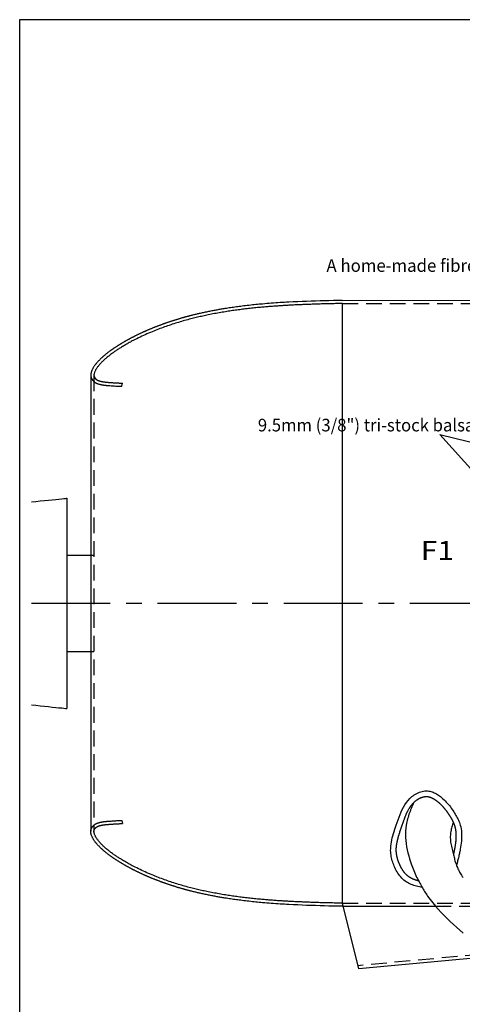
# Model space of a CAD drawing. Extents: x -378 to 772, y -15 to 785.
# Drawn here: x -378 to -238, y 473 to 785 of the extents above; entities that cross this region are included whole.
import ezdxf
from ezdxf.enums import TextEntityAlignment as Align

# ---------------------------------------------------------------- set-up
doc = ezdxf.new("R2010")
doc.units = 0
doc.header["$LTSCALE"] = 20
doc.header["$MEASUREMENT"] = 0
doc.linetypes.add('CENTER', pattern=[2, 1.25, -0.25, 0.25, -0.25])
doc.linetypes.add('HIDDEN', pattern=[0.375, 0.25, -0.125])
doc.layers.get('0').update_dxf_attribs({"color": 8, "linetype": 'CONTINUOUS'})
for name, color, linetype in [('LAYER3', 8, 'CONTINUOUS'), ('LAYER6', 8, 'CONTINUOUS'), ('LAYER7', 8, 'CONTINUOUS')]:
    doc.layers.add(name, color=color, linetype=linetype)

msp = doc.modelspace()

# ---------------------------------------------------------------- linework, layer by layer
at = {"color": 7, "linetype": 'Continuous'}
msp.add_lwpolyline([(-378.44, 784.72), (-378.44, -15.29), (771.56, -15.29), (771.56, 784.72), (-378.44, 784.72)], dxfattribs=at)
at = {"color": 7, "linetype": 'CENTER'}
msp.add_lwpolyline([(-374.73, 599.9), (757.99, 599.91)], dxfattribs=at)
at = {"layer": 'LAYER3', "color": 7, "linetype": 'Continuous'}
for points in [[(-276.18, 695.84), (-277.59, 695.81), (-279.01, 695.78), (-280.42, 695.74), (-281.83, 695.7), (-283.24, 695.66), (-284.66, 695.62), (-286.07, 695.58), (-287.48, 695.52), (-288.89, 695.47), (-290.3, 695.41), (-291.71, 695.34), (-293.12, 695.27), (-293.82, 695.23), (-294.51, 695.19), (-295.2, 695.15), (-295.9, 695.11), (-296.59, 695.06), (-297.28, 695.01), (-297.98, 694.96), (-298.67, 694.91), (-299.36, 694.86), (-300.05, 694.8), (-300.75, 694.75), (-301.44, 694.68), (-301.98, 694.64), (-302.52, 694.59), (-303.06, 694.53), (-303.6, 694.48), (-304.14, 694.43), (-304.68, 694.37), (-305.21, 694.31), (-305.75, 694.25), (-306.29, 694.19), (-306.83, 694.13), (-307.37, 694.07), (-307.91, 694), (-308.37, 693.94), (-308.82, 693.88), (-309.28, 693.82), (-309.74, 693.76), (-310.19, 693.7), (-310.65, 693.63), (-311.11, 693.57), (-311.56, 693.5), (-312.02, 693.43), (-312.47, 693.36), (-312.93, 693.29), (-313.38, 693.22), (-313.71, 693.17), (-314.03, 693.12), (-314.35, 693.06), (-314.67, 693.01), (-314.99, 692.95), (-315.32, 692.9), (-315.64, 692.84), (-315.96, 692.78), (-316.28, 692.72), (-316.6, 692.67), (-316.92, 692.61), (-317.24, 692.55), (-317.58, 692.48), (-317.92, 692.42), (-318.25, 692.35), (-318.59, 692.28), (-318.92, 692.21), (-319.26, 692.14), (-319.59, 692.07), (-319.93, 692), (-320.26, 691.93), (-320.6, 691.86), (-320.93, 691.78), (-321.27, 691.71), (-321.53, 691.65), (-321.79, 691.59), (-322.06, 691.53), (-322.32, 691.47), (-322.58, 691.4), (-322.85, 691.34), (-323.11, 691.28), (-323.37, 691.21), (-323.63, 691.15), (-323.9, 691.08), (-324.16, 691.01), (-324.42, 690.95), (-324.58, 690.91), (-324.74, 690.86), (-324.9, 690.82), (-325.06, 690.78), (-325.21, 690.74), (-325.37, 690.7), (-325.53, 690.65), (-325.69, 690.61), (-325.85, 690.57), (-326.01, 690.52), (-326.17, 690.48), (-326.32, 690.43), (-326.48, 690.39), (-326.64, 690.35), (-326.8, 690.3), (-326.95, 690.26), (-327.11, 690.21), (-327.27, 690.17), (-327.42, 690.12), (-327.58, 690.07), (-327.74, 690.03), (-327.89, 689.98), (-328.05, 689.93), (-328.21, 689.89), (-328.39, 689.83), (-328.57, 689.78), (-328.75, 689.72), (-328.93, 689.67), (-329.11, 689.61), (-329.29, 689.56), (-329.47, 689.5), (-329.65, 689.44), (-329.83, 689.39), (-330.01, 689.33), (-330.18, 689.27), (-330.36, 689.21), (-330.52, 689.16), (-330.67, 689.11), (-330.83, 689.06), (-330.98, 689.01), (-331.14, 688.95), (-331.29, 688.9), (-331.45, 688.85), (-331.6, 688.8), (-331.76, 688.74), (-331.91, 688.69), (-332.07, 688.64), (-332.22, 688.58), (-332.37, 688.53), (-332.53, 688.48), (-332.68, 688.42), (-332.84, 688.37), (-332.99, 688.31), (-333.14, 688.26), (-333.3, 688.2), (-333.45, 688.14), (-333.6, 688.09), (-333.76, 688.03), (-333.91, 687.97), (-334.06, 687.92), (-334.25, 687.85), (-334.44, 687.78), (-334.62, 687.71), (-334.81, 687.64), (-334.99, 687.56), (-335.18, 687.49), (-335.36, 687.42), (-335.55, 687.35), (-335.73, 687.27), (-335.92, 687.2), (-336.1, 687.13), (-336.29, 687.05), (-336.44, 686.99), (-336.59, 686.93), (-336.75, 686.87), (-336.9, 686.8), (-337.05, 686.74), (-337.2, 686.68), (-337.35, 686.61), (-337.51, 686.55), (-337.66, 686.49), (-337.81, 686.42), (-337.96, 686.36), (-338.11, 686.29), (-338.26, 686.23), (-338.41, 686.16), (-338.56, 686.1), (-338.71, 686.03), (-338.86, 685.96), (-339.01, 685.9), (-339.16, 685.83), (-339.31, 685.76), (-339.46, 685.69), (-339.61, 685.63), (-339.76, 685.56), (-339.91, 685.49), (-340.06, 685.42), (-340.21, 685.35), (-340.36, 685.28), (-340.5, 685.21), (-340.65, 685.14), (-340.8, 685.07), (-340.95, 684.99), (-341.1, 684.92), (-341.25, 684.85), (-341.39, 684.78), (-341.54, 684.7), (-341.69, 684.63), (-341.79, 684.58), (-341.89, 684.53), (-341.99, 684.48), (-342.08, 684.43), (-342.18, 684.38), (-342.28, 684.33), (-342.38, 684.28), (-342.48, 684.23), (-342.58, 684.18), (-342.68, 684.13), (-342.77, 684.08), (-342.87, 684.03), (-343.02, 683.95), (-343.16, 683.87), (-343.31, 683.8), (-343.45, 683.72), (-343.6, 683.64), (-343.74, 683.57), (-343.88, 683.49), (-344.03, 683.41), (-344.17, 683.33), (-344.32, 683.25), (-344.46, 683.17), (-344.6, 683.09), (-344.74, 683.01), (-344.89, 682.93), (-345.03, 682.84), (-345.17, 682.76), (-345.31, 682.68), (-345.45, 682.6), (-345.6, 682.51), (-345.74, 682.43), (-345.88, 682.34), (-346.02, 682.26), (-346.16, 682.18), (-346.3, 682.09), (-346.34, 682.07), (-346.37, 682.05), (-346.41, 682.03), (-346.44, 682.01), (-346.47, 681.99), (-346.51, 681.97), (-346.54, 681.95), (-346.58, 681.93), (-346.61, 681.91), (-346.64, 681.89), (-346.68, 681.87), (-346.71, 681.85), (-346.85, 681.76), (-346.99, 681.68), (-347.13, 681.59), (-347.27, 681.51), (-347.4, 681.42), (-347.54, 681.33), (-347.68, 681.24), (-347.81, 681.16), (-347.95, 681.07), (-348.09, 680.98), (-348.22, 680.89), (-348.36, 680.8), (-348.46, 680.72), (-348.57, 680.65), (-348.68, 680.58), (-348.79, 680.51), (-348.9, 680.43), (-349, 680.36), (-349.11, 680.28), (-349.22, 680.21), (-349.32, 680.13), (-349.43, 680.06), (-349.54, 679.98), (-349.64, 679.91), (-349.78, 679.81), (-349.91, 679.71), (-350.04, 679.61), (-350.18, 679.51), (-350.31, 679.41), (-350.44, 679.31), (-350.57, 679.21), (-350.71, 679.11), (-350.84, 679), (-350.97, 678.9), (-351.1, 678.79), (-351.22, 678.69), (-351.33, 678.6), (-351.43, 678.52), (-351.53, 678.43), (-351.64, 678.34), (-351.74, 678.26), (-351.84, 678.17), (-351.94, 678.08), (-352.04, 677.99), (-352.14, 677.9), (-352.24, 677.81), (-352.34, 677.72), (-352.44, 677.63), (-352.56, 677.52), (-352.69, 677.4), (-352.81, 677.28), (-352.93, 677.17), (-353.05, 677.05), (-353.17, 676.93), (-353.29, 676.81), (-353.4, 676.69), (-353.52, 676.57), (-353.63, 676.44)], [(-276.15, 695.84), (-110.55, 695.86)], [(-276.15, 504.95), (-276.15, 694.84)], [(-353.63, 676.44), (-353.75, 676.32), (-353.86, 676.19), (-353.92, 676.12), (-353.98, 676.05), (-354.05, 675.98), (-354.11, 675.9), (-354.17, 675.83), (-354.23, 675.76), (-354.29, 675.68), (-354.35, 675.61), (-354.4, 675.53), (-354.46, 675.46), (-354.52, 675.38), (-354.58, 675.31), (-354.68, 675.16), (-354.79, 675.01), (-354.89, 674.86), (-354.99, 674.71), (-355.09, 674.55), (-355.18, 674.4), (-355.27, 674.24), (-355.36, 674.08), (-355.44, 673.92), (-355.51, 673.75), (-355.58, 673.59), (-355.65, 673.42), (-355.67, 673.35), (-355.69, 673.29), (-355.72, 673.22), (-355.74, 673.16), (-355.75, 673.09), (-355.77, 673.02), (-355.79, 672.96), (-355.81, 672.89), (-355.82, 672.82), (-355.83, 672.75), (-355.85, 672.69), (-355.86, 672.62), (-355.86, 672.57), (-355.87, 672.53), (-355.87, 672.48), (-355.88, 672.44), (-355.88, 672.39), (-355.89, 672.35), (-355.89, 672.3), (-355.89, 672.25), (-355.9, 672.21), (-355.9, 672.16), (-355.9, 672.12), (-355.91, 672.07)], [(-355.91, 672.07), (-355.91, 527.72)], [(-374.73, 632.03), (-373.32, 632.17), (-371.94, 632.32), (-370.59, 632.45), (-369.3, 632.59), (-368.09, 632.71), (-366.98, 632.83), (-365.98, 632.93), (-365.12, 633.02), (-364.42, 633.09), (-363.89, 633.14), (-363.56, 633.18), (-363.45, 633.19), (-363.45, 633.19), (-363.45, 633.19), (-363.45, 633.19), (-363.45, 633.19), (-363.45, 633.19), (-363.45, 633.19), (-363.45, 633.19), (-363.45, 633.19), (-363.45, 633.19), (-363.45, 633.19), (-363.45, 633.19), (-363.45, 633.19)], [(-363.45, 633.19), (-363.45, 566.59)], [(-363.45, 615.19), (-354.9, 615.2)], [(-363.21, 584.6), (-354.9, 584.6)], [(-374.73, 567.75), (-373.32, 567.6), (-371.94, 567.46), (-370.59, 567.32), (-369.3, 567.19), (-368.09, 567.07), (-366.98, 566.95), (-365.98, 566.85), (-365.12, 566.76), (-364.42, 566.69), (-363.89, 566.64), (-363.56, 566.6), (-363.45, 566.59), (-363.45, 566.59), (-363.45, 566.59), (-363.45, 566.59), (-363.45, 566.59), (-363.45, 566.59), (-363.45, 566.59), (-363.45, 566.59), (-363.45, 566.59), (-363.45, 566.59), (-363.45, 566.59), (-363.45, 566.59), (-363.45, 566.59)], [(-250.85, 509.9), (-251.3, 510), (-251.75, 510.11), (-252.19, 510.22), (-252.63, 510.34), (-253.07, 510.46), (-253.5, 510.59), (-253.93, 510.74), (-254.34, 510.89), (-254.75, 511.07), (-255.14, 511.26), (-255.53, 511.46), (-255.9, 511.69), (-256.28, 511.97), (-256.65, 512.26), (-257, 512.58), (-257.34, 512.92), (-257.66, 513.29), (-257.97, 513.66), (-258.26, 514.06), (-258.54, 514.47), (-258.8, 514.89), (-259.05, 515.32), (-259.28, 515.76), (-259.5, 516.2), (-259.69, 516.64), (-259.88, 517.08), (-260.05, 517.52), (-260.2, 517.96), (-260.34, 518.41), (-260.46, 518.86), (-260.57, 519.32), (-260.66, 519.77), (-260.73, 520.23), (-260.79, 520.68), (-260.83, 521.14), (-260.85, 521.59), (-260.84, 522.27), (-260.8, 522.95), (-260.72, 523.62), (-260.61, 524.3), (-260.48, 524.97), (-260.32, 525.64), (-260.13, 526.32), (-259.94, 526.99), (-259.73, 527.66), (-259.5, 528.34), (-259.28, 529.02), (-259.05, 529.69), (-258.76, 530.54), (-258.48, 531.38), (-258.18, 532.21), (-257.86, 533.04), (-257.53, 533.84), (-257.17, 534.63), (-256.77, 535.4), (-256.34, 536.14), (-255.86, 536.84), (-255.33, 537.5), (-254.75, 538.13), (-254.1, 538.7), (-253.74, 538.98), (-253.37, 539.24), (-252.98, 539.48), (-252.58, 539.7), (-252.17, 539.9), (-251.75, 540.07), (-251.32, 540.22), (-250.89, 540.34), (-250.46, 540.43), (-250.02, 540.49), (-249.58, 540.52), (-249.15, 540.5), (-248.78, 540.46), (-248.42, 540.39), (-248.07, 540.3), (-247.72, 540.19), (-247.37, 540.06), (-247.03, 539.9), (-246.69, 539.74), (-246.36, 539.55), (-246.03, 539.35), (-245.71, 539.14), (-245.4, 538.92), (-245.1, 538.7), (-244.7, 538.37), (-244.31, 538.04), (-243.93, 537.7), (-243.57, 537.34), (-243.22, 536.98), (-242.89, 536.6), (-242.56, 536.22), (-242.24, 535.83), (-241.93, 535.43), (-241.63, 535.02), (-241.34, 534.61), (-241.05, 534.19), (-240.81, 533.84), (-240.58, 533.48), (-240.36, 533.12), (-240.15, 532.76), (-239.94, 532.39), (-239.74, 532.02), (-239.55, 531.64), (-239.37, 531.26), (-239.21, 530.88), (-239.06, 530.49), (-238.92, 530.09), (-238.8, 529.7), (-238.64, 529.08), (-238.53, 528.46), (-238.44, 527.83), (-238.39, 527.19), (-238.37, 526.55), (-238.37, 525.91), (-238.39, 525.26), (-238.44, 524.62), (-238.51, 523.97), (-238.59, 523.32), (-238.69, 522.68), (-238.8, 522.05), (-238.86, 521.7), (-238.93, 521.36), (-238.99, 521.02), (-239.06, 520.69), (-239.14, 520.35), (-239.21, 520.02), (-239.29, 519.68), (-239.37, 519.35), (-239.44, 519.01), (-239.53, 518.68), (-239.61, 518.35), (-239.69, 518.01), (-239.71, 517.92), (-239.74, 517.83), (-239.76, 517.74), (-239.78, 517.65), (-239.81, 517.56), (-239.83, 517.47), (-239.85, 517.37), (-239.88, 517.28), (-239.9, 517.19), (-239.93, 517.1), (-239.95, 517.01), (-239.97, 516.92)], [(-252.01, 512.01), (-252.05, 512.02), (-252.09, 512.03), (-252.14, 512.04), (-252.18, 512.05), (-252.22, 512.06), (-252.26, 512.07), (-252.31, 512.08), (-252.35, 512.1), (-252.39, 512.11), (-252.43, 512.12), (-252.48, 512.13), (-252.52, 512.14), (-252.59, 512.16), (-252.67, 512.19), (-252.74, 512.21), (-252.82, 512.23), (-252.89, 512.26), (-252.97, 512.28), (-253.04, 512.31), (-253.11, 512.33), (-253.19, 512.36), (-253.26, 512.39), (-253.34, 512.41), (-253.41, 512.44), (-253.48, 512.47), (-253.54, 512.49), (-253.61, 512.52), (-253.68, 512.55), (-253.75, 512.57), (-253.81, 512.6), (-253.88, 512.63), (-253.95, 512.66), (-254.01, 512.69), (-254.08, 512.72), (-254.14, 512.75), (-254.21, 512.78), (-254.27, 512.81), (-254.33, 512.84), (-254.39, 512.87), (-254.45, 512.91), (-254.5, 512.94), (-254.56, 512.97), (-254.62, 513.01), (-254.68, 513.04), (-254.74, 513.08), (-254.79, 513.11), (-254.85, 513.15), (-254.91, 513.19), (-254.97, 513.23), (-255.03, 513.27), (-255.09, 513.31), (-255.15, 513.36), (-255.21, 513.4), (-255.27, 513.45), (-255.33, 513.49), (-255.38, 513.54), (-255.44, 513.59), (-255.5, 513.63), (-255.55, 513.68), (-255.61, 513.73), (-255.67, 513.78), (-255.72, 513.83), (-255.78, 513.89), (-255.83, 513.94), (-255.89, 514), (-255.94, 514.05), (-256, 514.11), (-256.05, 514.16), (-256.1, 514.22), (-256.16, 514.28), (-256.21, 514.33), (-256.26, 514.39), (-256.31, 514.45), (-256.36, 514.52), (-256.42, 514.58), (-256.47, 514.64), (-256.52, 514.71), (-256.57, 514.77), (-256.62, 514.84), (-256.67, 514.9), (-256.72, 514.97), (-256.76, 515.03), (-256.81, 515.1), (-256.86, 515.17), (-256.91, 515.24), (-256.96, 515.31), (-257, 515.38), (-257.05, 515.45), (-257.1, 515.52), (-257.14, 515.59), (-257.19, 515.67), (-257.23, 515.74), (-257.28, 515.81), (-257.32, 515.88), (-257.36, 515.96), (-257.4, 516.03), (-257.45, 516.11), (-257.49, 516.18), (-257.53, 516.26), (-257.57, 516.34), (-257.61, 516.41), (-257.65, 516.49), (-257.69, 516.57), (-257.73, 516.65), (-257.77, 516.73), (-257.81, 516.8), (-257.85, 516.88), (-257.89, 516.96), (-257.92, 517.04), (-257.96, 517.12), (-257.99, 517.19), (-258.03, 517.27), (-258.06, 517.35), (-258.09, 517.42), (-258.13, 517.5), (-258.16, 517.58), (-258.19, 517.66), (-258.22, 517.73), (-258.25, 517.81), (-258.28, 517.89), (-258.31, 517.97), (-258.34, 518.05), (-258.37, 518.12), (-258.4, 518.2), (-258.43, 518.28), (-258.45, 518.36), (-258.48, 518.44), (-258.51, 518.52), (-258.53, 518.6), (-258.56, 518.67), (-258.58, 518.75), (-258.61, 518.83), (-258.63, 518.91), (-258.65, 518.99), (-258.67, 519.07), (-258.69, 519.14), (-258.71, 519.22), (-258.73, 519.3), (-258.75, 519.38), (-258.77, 519.46), (-258.79, 519.53), (-258.81, 519.61), (-258.83, 519.69), (-258.84, 519.77), (-258.86, 519.85), (-258.88, 519.93), (-258.89, 520.01), (-258.91, 520.08), (-258.92, 520.16), (-258.93, 520.24), (-258.95, 520.32), (-258.96, 520.4), (-258.97, 520.48), (-258.98, 520.56), (-258.99, 520.64), (-259, 520.72), (-259.01, 520.79), (-259.02, 520.87), (-259.02, 520.94), (-259.03, 521.02), (-259.04, 521.09), (-259.04, 521.17), (-259.05, 521.25), (-259.05, 521.32), (-259.06, 521.4), (-259.06, 521.47), (-259.06, 521.55), (-259.06, 521.62), (-259.07, 521.74), (-259.07, 521.86), (-259.07, 521.98), (-259.06, 522.1), (-259.06, 522.22), (-259.06, 522.33), (-259.05, 522.45), (-259.04, 522.57), (-259.03, 522.69), (-259.02, 522.81), (-259.01, 522.92), (-259, 523.04), (-258.98, 523.16), (-258.97, 523.28), (-258.95, 523.4), (-258.94, 523.52), (-258.92, 523.64), (-258.9, 523.76), (-258.88, 523.88), (-258.86, 524), (-258.83, 524.12), (-258.81, 524.24), (-258.79, 524.36), (-258.76, 524.48), (-258.73, 524.61), (-258.71, 524.73), (-258.68, 524.86), (-258.65, 524.98), (-258.62, 525.1), (-258.58, 525.23), (-258.55, 525.35), (-258.52, 525.48), (-258.49, 525.6), (-258.45, 525.72), (-258.42, 525.85), (-258.38, 525.97), (-258.34, 526.1), (-258.31, 526.23), (-258.27, 526.36), (-258.23, 526.49), (-258.19, 526.62), (-258.15, 526.75), (-258.11, 526.88), (-258.07, 527.01), (-258.02, 527.14), (-257.98, 527.27), (-257.94, 527.4), (-257.9, 527.53), (-257.8, 527.83), (-257.7, 528.13), (-257.61, 528.42), (-257.51, 528.72), (-257.41, 529.02), (-257.31, 529.32), (-257.2, 529.62), (-257.1, 529.92), (-257, 530.21), (-256.89, 530.51), (-256.79, 530.81), (-256.68, 531.1), (-256.63, 531.26), (-256.57, 531.42), (-256.51, 531.58), (-256.46, 531.73), (-256.4, 531.89), (-256.34, 532.05), (-256.28, 532.2), (-256.22, 532.36), (-256.16, 532.51), (-256.09, 532.67), (-256.03, 532.82), (-255.96, 532.98), (-255.9, 533.12), (-255.84, 533.26), (-255.78, 533.4), (-255.71, 533.55), (-255.65, 533.69), (-255.58, 533.83), (-255.51, 533.97), (-255.44, 534.1), (-255.37, 534.24), (-255.29, 534.38), (-255.22, 534.52), (-255.14, 534.65), (-255.07, 534.78), (-255, 534.9), (-254.92, 535.03), (-254.84, 535.15), (-254.76, 535.28), (-254.68, 535.4), (-254.6, 535.52), (-254.52, 535.64), (-254.43, 535.76), (-254.35, 535.88), (-254.26, 535.99), (-254.17, 536.11), (-254.07, 536.22), (-253.98, 536.33), (-253.89, 536.44), (-253.79, 536.55), (-253.69, 536.65), (-253.59, 536.76), (-253.48, 536.86), (-253.38, 536.96), (-253.27, 537.06), (-253.16, 537.15), (-253.05, 537.25), (-252.94, 537.34), (-252.89, 537.38), (-252.83, 537.43), (-252.78, 537.47), (-252.72, 537.51), (-252.67, 537.55), (-252.61, 537.59), (-252.55, 537.63), (-252.5, 537.67), (-252.44, 537.71), (-252.38, 537.75), (-252.32, 537.79), (-252.27, 537.82), (-252.2, 537.86), (-252.14, 537.9), (-252.08, 537.94), (-252.02, 537.97), (-251.95, 538.01), (-251.89, 538.05), (-251.83, 538.08), (-251.76, 538.11), (-251.7, 538.15), (-251.63, 538.18)], [(-253.55, 536.81), (-253.6, 536.7), (-253.65, 536.58), (-253.7, 536.47), (-253.75, 536.35), (-253.8, 536.24), (-253.85, 536.12), (-253.9, 536.01), (-253.95, 535.89), (-253.99, 535.78), (-254.04, 535.66), (-254.09, 535.55), (-254.14, 535.43), (-254.33, 534.97), (-254.52, 534.5), (-254.7, 534.03), (-254.87, 533.56), (-255.04, 533.09), (-255.19, 532.61), (-255.34, 532.13), (-255.47, 531.65), (-255.6, 531.16), (-255.71, 530.67), (-255.81, 530.19), (-255.9, 529.69), (-256.03, 528.72), (-256.1, 527.75), (-256.13, 526.76), (-256.1, 525.78), (-256.04, 524.79), (-255.93, 523.81), (-255.78, 522.82), (-255.59, 521.85), (-255.38, 520.87), (-255.13, 519.91), (-254.85, 518.95), (-254.55, 518), (-254.36, 517.46), (-254.17, 516.92), (-253.97, 516.38), (-253.76, 515.85), (-253.54, 515.32), (-253.32, 514.79), (-253.09, 514.27), (-252.86, 513.75), (-252.61, 513.23), (-252.36, 512.72), (-252.11, 512.21), (-251.85, 511.7), (-251.64, 511.32), (-251.44, 510.93), (-251.22, 510.55), (-251.01, 510.16), (-250.79, 509.79), (-250.57, 509.41), (-250.34, 509.03), (-250.11, 508.66), (-249.88, 508.29), (-249.64, 507.93), (-249.4, 507.56), (-249.15, 507.2), (-248.36, 506.11), (-247.53, 505.05), (-246.66, 504.02), (-245.77, 503.01), (-244.84, 502.02), (-243.9, 501.05), (-242.93, 500.1), (-241.94, 499.17), (-240.94, 498.24), (-239.93, 497.32), (-238.92, 496.41), (-237.9, 495.5)], [(-251.63, 538.18), (-251.57, 538.21), (-251.5, 538.24), (-251.44, 538.27), (-251.38, 538.3), (-251.31, 538.32), (-251.25, 538.35), (-251.19, 538.38), (-251.12, 538.4), (-251.06, 538.42), (-250.99, 538.45), (-250.93, 538.47), (-250.86, 538.49), (-250.79, 538.51), (-250.73, 538.53), (-250.67, 538.55), (-250.61, 538.57), (-250.54, 538.58), (-250.48, 538.6), (-250.42, 538.61), (-250.36, 538.63), (-250.3, 538.64), (-250.23, 538.65), (-250.17, 538.66), (-250.11, 538.67), (-250.04, 538.68), (-249.98, 538.69), (-249.92, 538.7), (-249.86, 538.71), (-249.8, 538.71), (-249.74, 538.72), (-249.68, 538.72), (-249.62, 538.72), (-249.56, 538.72), (-249.5, 538.73), (-249.45, 538.73), (-249.39, 538.72), (-249.33, 538.72), (-249.27, 538.72), (-249.22, 538.71), (-249.17, 538.71), (-249.12, 538.7), (-249.08, 538.7), (-249.03, 538.69), (-248.98, 538.68), (-248.94, 538.68), (-248.89, 538.67), (-248.84, 538.66), (-248.79, 538.65), (-248.75, 538.64), (-248.7, 538.63), (-248.65, 538.61), (-248.6, 538.6), (-248.55, 538.58), (-248.5, 538.57), (-248.45, 538.55), (-248.4, 538.54), (-248.34, 538.52), (-248.29, 538.5), (-248.24, 538.49), (-248.19, 538.47), (-248.14, 538.45), (-248.09, 538.43), (-248.04, 538.41), (-247.99, 538.38), (-247.93, 538.36), (-247.88, 538.34), (-247.83, 538.31), (-247.77, 538.29), (-247.72, 538.26), (-247.67, 538.24), (-247.62, 538.21), (-247.56, 538.19), (-247.51, 538.16), (-247.46, 538.13), (-247.41, 538.1), (-247.35, 538.07), (-247.3, 538.04), (-247.24, 538.01), (-247.19, 537.98), (-247.14, 537.94), (-247.08, 537.91), (-247.03, 537.88), (-246.98, 537.85), (-246.92, 537.81), (-246.87, 537.78), (-246.82, 537.74), (-246.76, 537.71), (-246.71, 537.67), (-246.66, 537.64), (-246.61, 537.6), (-246.55, 537.56), (-246.5, 537.52), (-246.45, 537.49), (-246.4, 537.45), (-246.34, 537.41), (-246.29, 537.37), (-246.24, 537.33), (-246.19, 537.29), (-246.12, 537.24), (-246.05, 537.18), (-245.98, 537.12), (-245.91, 537.07), (-245.84, 537.01), (-245.77, 536.95), (-245.7, 536.89), (-245.63, 536.83), (-245.56, 536.77), (-245.49, 536.71), (-245.42, 536.65), (-245.36, 536.59), (-245.29, 536.53), (-245.22, 536.47), (-245.16, 536.4), (-245.09, 536.34), (-245.03, 536.28), (-244.97, 536.22), (-244.9, 536.16), (-244.84, 536.09), (-244.77, 536.03), (-244.71, 535.96), (-244.65, 535.9), (-244.59, 535.83), (-244.52, 535.77), (-244.46, 535.7), (-244.4, 535.63), (-244.34, 535.57), (-244.28, 535.5), (-244.22, 535.43), (-244.16, 535.36), (-244.1, 535.29), (-244.04, 535.22), (-243.98, 535.15), (-243.92, 535.08), (-243.86, 535.01), (-243.81, 534.94), (-243.75, 534.87), (-243.69, 534.8), (-243.63, 534.73), (-243.57, 534.65), (-243.52, 534.58), (-243.46, 534.51), (-243.4, 534.43), (-243.35, 534.36), (-243.29, 534.29), (-243.23, 534.21), (-243.18, 534.14), (-243.12, 534.06), (-243.07, 533.98), (-243.01, 533.91), (-242.96, 533.83), (-242.9, 533.75), (-242.85, 533.67), (-242.79, 533.6), (-242.74, 533.52), (-242.68, 533.44), (-242.63, 533.36), (-242.58, 533.28), (-242.52, 533.2), (-242.48, 533.14), (-242.44, 533.07), (-242.39, 533.01), (-242.35, 532.94), (-242.31, 532.88), (-242.26, 532.81), (-242.22, 532.74), (-242.18, 532.68), (-242.13, 532.61), (-242.09, 532.55), (-242.05, 532.48), (-242.01, 532.41), (-241.97, 532.35), (-241.93, 532.28), (-241.89, 532.22), (-241.85, 532.15), (-241.81, 532.08), (-241.77, 532.02), (-241.73, 531.95), (-241.69, 531.88), (-241.65, 531.82), (-241.61, 531.75), (-241.58, 531.68), (-241.54, 531.61), (-241.5, 531.55), (-241.47, 531.48), (-241.43, 531.41), (-241.39, 531.35), (-241.36, 531.28), (-241.33, 531.21), (-241.29, 531.14), (-241.26, 531.08), (-241.22, 531.01), (-241.19, 530.94), (-241.16, 530.87), (-241.12, 530.8), (-241.09, 530.74), (-241.06, 530.67), (-241.03, 530.61), (-241, 530.54), (-240.97, 530.48), (-240.95, 530.41), (-240.92, 530.35), (-240.89, 530.28), (-240.86, 530.21), (-240.83, 530.15), (-240.81, 530.08), (-240.78, 530.01), (-240.76, 529.95), (-240.73, 529.89), (-240.71, 529.82), (-240.69, 529.76), (-240.66, 529.69), (-240.64, 529.63), (-240.62, 529.56), (-240.6, 529.5), (-240.58, 529.43), (-240.56, 529.37), (-240.54, 529.3), (-240.52, 529.24), (-240.49, 529.13), (-240.46, 529.02), (-240.44, 528.92), (-240.41, 528.81), (-240.39, 528.71), (-240.36, 528.6), (-240.34, 528.49), (-240.32, 528.38), (-240.3, 528.28), (-240.29, 528.17), (-240.27, 528.06), (-240.25, 527.95), (-240.24, 527.84), (-240.23, 527.73), (-240.21, 527.62), (-240.2, 527.51), (-240.19, 527.4), (-240.18, 527.29), (-240.17, 527.18), (-240.17, 527.07), (-240.16, 526.96), (-240.15, 526.85), (-240.15, 526.74), (-240.15, 526.63), (-240.14, 526.51), (-240.14, 526.4), (-240.14, 526.28), (-240.14, 526.17), (-240.14, 526.05), (-240.15, 525.94), (-240.15, 525.82), (-240.15, 525.71), (-240.16, 525.59), (-240.16, 525.48), (-240.17, 525.36), (-240.18, 525.25), (-240.18, 525.13), (-240.19, 525.01), (-240.2, 524.89), (-240.21, 524.77), (-240.22, 524.65), (-240.24, 524.53), (-240.25, 524.41), (-240.26, 524.29), (-240.27, 524.17), (-240.29, 524.06), (-240.3, 523.94), (-240.32, 523.82), (-240.34, 523.7), (-240.35, 523.57), (-240.37, 523.45), (-240.39, 523.33), (-240.41, 523.21), (-240.43, 523.09), (-240.44, 522.97), (-240.47, 522.84), (-240.49, 522.72), (-240.51, 522.6), (-240.53, 522.48), (-240.55, 522.36), (-240.57, 522.23), (-240.6, 522.1), (-240.62, 521.97), (-240.65, 521.84), (-240.68, 521.71), (-240.7, 521.58), (-240.73, 521.45), (-240.76, 521.32), (-240.79, 521.19), (-240.81, 521.06), (-240.84, 520.93), (-240.87, 520.8), (-240.88, 520.76), (-240.89, 520.73), (-240.89, 520.69), (-240.9, 520.65), (-240.91, 520.62), (-240.92, 520.58), (-240.93, 520.54), (-240.93, 520.51)], [(-241.05, 530.59), (-241.15, 530.22), (-241.26, 529.85), (-241.36, 529.47), (-241.46, 529.1), (-241.56, 528.73), (-241.64, 528.35), (-241.72, 527.98), (-241.79, 527.6), (-241.85, 527.23), (-241.9, 526.85), (-241.93, 526.48), (-241.95, 526.1), (-241.95, 525.65), (-241.93, 525.2), (-241.89, 524.75), (-241.84, 524.3), (-241.77, 523.85), (-241.69, 523.4), (-241.59, 522.95), (-241.49, 522.5), (-241.39, 522.04), (-241.27, 521.59), (-241.16, 521.14), (-241.05, 520.69), (-240.95, 520.31), (-240.86, 519.93), (-240.76, 519.54), (-240.66, 519.16), (-240.56, 518.78), (-240.46, 518.41), (-240.35, 518.03), (-240.24, 517.66), (-240.11, 517.29), (-239.98, 516.92), (-239.85, 516.56), (-239.7, 516.2), (-239.54, 515.84), (-239.36, 515.49), (-239.18, 515.13), (-238.99, 514.79), (-238.79, 514.44), (-238.58, 514.1), (-238.36, 513.77), (-238.14, 513.43), (-237.91, 513.1)], [(-353.63, 523.34), (-353.75, 523.47), (-353.86, 523.59), (-353.92, 523.66), (-353.98, 523.74), (-354.05, 523.81), (-354.11, 523.88), (-354.17, 523.95), (-354.23, 524.03), (-354.29, 524.1), (-354.35, 524.17), (-354.4, 524.25), (-354.46, 524.32), (-354.52, 524.4), (-354.58, 524.48), (-354.68, 524.62), (-354.79, 524.77), (-354.89, 524.92), (-354.99, 525.08), (-355.09, 525.23), (-355.18, 525.39), (-355.27, 525.55), (-355.36, 525.71), (-355.44, 525.87), (-355.51, 526.04), (-355.58, 526.2), (-355.65, 526.37), (-355.67, 526.44), (-355.69, 526.5), (-355.72, 526.57), (-355.74, 526.63), (-355.75, 526.7), (-355.77, 526.77), (-355.79, 526.83), (-355.81, 526.9), (-355.82, 526.97), (-355.83, 527.04), (-355.85, 527.1), (-355.86, 527.17), (-355.86, 527.22), (-355.87, 527.26), (-355.87, 527.31), (-355.88, 527.35), (-355.88, 527.4), (-355.89, 527.44), (-355.89, 527.49), (-355.89, 527.53), (-355.9, 527.58), (-355.9, 527.62), (-355.9, 527.67), (-355.91, 527.72)], [(-276.18, 503.95), (-277.59, 503.98), (-279.01, 504.01), (-280.42, 504.05), (-281.83, 504.09), (-283.24, 504.13), (-284.66, 504.17), (-286.07, 504.21), (-287.48, 504.26), (-288.89, 504.32), (-290.3, 504.38), (-291.71, 504.44), (-293.12, 504.52), (-293.82, 504.55), (-294.51, 504.59), (-295.2, 504.64), (-295.9, 504.68), (-296.59, 504.73), (-297.28, 504.77), (-297.98, 504.82), (-298.67, 504.87), (-299.36, 504.93), (-300.05, 504.98), (-300.75, 505.04), (-301.44, 505.1), (-301.98, 505.15), (-302.52, 505.2), (-303.06, 505.25), (-303.6, 505.31), (-304.14, 505.36), (-304.68, 505.42), (-305.21, 505.48), (-305.75, 505.54), (-306.29, 505.6), (-306.83, 505.66), (-307.37, 505.72), (-307.91, 505.79), (-308.36, 505.85), (-308.82, 505.91), (-309.28, 505.97), (-309.74, 506.03), (-310.19, 506.09), (-310.65, 506.16), (-311.11, 506.22), (-311.56, 506.29), (-312.02, 506.36), (-312.47, 506.43), (-312.93, 506.5), (-313.38, 506.57), (-313.71, 506.62), (-314.03, 506.67), (-314.35, 506.73), (-314.67, 506.78), (-314.99, 506.84), (-315.32, 506.89), (-315.64, 506.95), (-315.96, 507.01), (-316.28, 507.07), (-316.6, 507.12), (-316.92, 507.18), (-317.24, 507.24), (-317.58, 507.31), (-317.92, 507.37), (-318.25, 507.44), (-318.59, 507.51), (-318.92, 507.58), (-319.26, 507.65), (-319.59, 507.72), (-319.93, 507.79), (-320.26, 507.86), (-320.6, 507.93), (-320.93, 508.01), (-321.27, 508.08), (-321.53, 508.14), (-321.79, 508.2), (-322.06, 508.26), (-322.32, 508.32), (-322.58, 508.39), (-322.85, 508.45), (-323.11, 508.51), (-323.37, 508.58), (-323.63, 508.64), (-323.9, 508.71), (-324.16, 508.78), (-324.42, 508.84), (-324.58, 508.88), (-324.74, 508.93), (-324.9, 508.97), (-325.06, 509.01), (-325.21, 509.05), (-325.37, 509.09), (-325.53, 509.14), (-325.69, 509.18), (-325.85, 509.22), (-326.01, 509.27), (-326.17, 509.31), (-326.32, 509.36), (-326.48, 509.4), (-326.64, 509.44), (-326.8, 509.49), (-326.95, 509.53), (-327.11, 509.58), (-327.27, 509.62), (-327.42, 509.67), (-327.58, 509.72), (-327.74, 509.76), (-327.89, 509.81), (-328.05, 509.86), (-328.21, 509.9), (-328.39, 509.96), (-328.57, 510.01), (-328.75, 510.07), (-328.93, 510.12), (-329.11, 510.18), (-329.29, 510.23), (-329.47, 510.29), (-329.65, 510.35), (-329.83, 510.4), (-330.01, 510.46), (-330.18, 510.52), (-330.36, 510.58), (-330.52, 510.63), (-330.67, 510.68), (-330.83, 510.73), (-330.98, 510.78), (-331.14, 510.83), (-331.29, 510.89), (-331.45, 510.94), (-331.6, 510.99), (-331.76, 511.05), (-331.91, 511.1), (-332.07, 511.15), (-332.22, 511.21), (-332.37, 511.26), (-332.53, 511.31), (-332.68, 511.37), (-332.84, 511.42), (-332.99, 511.48), (-333.14, 511.54), (-333.3, 511.59), (-333.45, 511.65), (-333.6, 511.7), (-333.76, 511.76), (-333.91, 511.82), (-334.06, 511.87), (-334.25, 511.94), (-334.44, 512.01), (-334.62, 512.08), (-334.81, 512.15), (-334.99, 512.22), (-335.18, 512.3), (-335.36, 512.37), (-335.55, 512.44), (-335.73, 512.51), (-335.92, 512.59), (-336.1, 512.66), (-336.29, 512.73), (-336.44, 512.8), (-336.59, 512.86), (-336.75, 512.92), (-336.9, 512.98), (-337.05, 513.05), (-337.2, 513.11), (-337.35, 513.17), (-337.51, 513.24), (-337.66, 513.3), (-337.81, 513.37), (-337.96, 513.43), (-338.11, 513.5), (-338.26, 513.56), (-338.41, 513.63), (-338.56, 513.69), (-338.71, 513.76), (-338.86, 513.83), (-339.01, 513.89), (-339.16, 513.96), (-339.31, 514.03), (-339.46, 514.1), (-339.61, 514.16), (-339.76, 514.23), (-339.91, 514.3), (-340.06, 514.37), (-340.21, 514.44), (-340.36, 514.51), (-340.5, 514.58), (-340.65, 514.65), (-340.8, 514.72), (-340.95, 514.79), (-341.1, 514.87), (-341.25, 514.94), (-341.39, 515.01), (-341.54, 515.08), (-341.69, 515.16), (-341.79, 515.21), (-341.89, 515.25), (-341.99, 515.3), (-342.09, 515.35), (-342.18, 515.4), (-342.28, 515.45), (-342.38, 515.5), (-342.48, 515.55), (-342.58, 515.6), (-342.68, 515.65), (-342.77, 515.71), (-342.87, 515.76), (-343.02, 515.83), (-343.16, 515.91), (-343.31, 515.99), (-343.45, 516.06), (-343.6, 516.14), (-343.74, 516.22), (-343.88, 516.3), (-344.03, 516.38), (-344.17, 516.46), (-344.32, 516.54), (-344.46, 516.62), (-344.6, 516.7), (-344.74, 516.78), (-344.89, 516.86), (-345.03, 516.94), (-345.17, 517.03), (-345.31, 517.11), (-345.46, 517.19), (-345.6, 517.27), (-345.74, 517.36), (-345.88, 517.44), (-346.02, 517.52), (-346.16, 517.61), (-346.3, 517.69), (-346.34, 517.71), (-346.37, 517.73), (-346.41, 517.76), (-346.44, 517.78), (-346.47, 517.8), (-346.51, 517.82), (-346.54, 517.84), (-346.58, 517.86), (-346.61, 517.88), (-346.64, 517.9), (-346.68, 517.92), (-346.71, 517.94), (-346.85, 518.03), (-346.99, 518.11), (-347.13, 518.2), (-347.26, 518.29), (-347.4, 518.37), (-347.54, 518.46), (-347.68, 518.55), (-347.81, 518.64), (-347.95, 518.72), (-348.09, 518.81), (-348.22, 518.9), (-348.36, 518.99), (-348.46, 519.07), (-348.57, 519.14), (-348.68, 519.21), (-348.79, 519.28), (-348.9, 519.36), (-349, 519.43), (-349.11, 519.51), (-349.22, 519.58), (-349.32, 519.66), (-349.43, 519.73), (-349.54, 519.81), (-349.64, 519.88), (-349.78, 519.98), (-349.91, 520.08), (-350.04, 520.18), (-350.18, 520.28), (-350.31, 520.38), (-350.44, 520.48), (-350.57, 520.58), (-350.71, 520.68), (-350.84, 520.79), (-350.97, 520.89), (-351.1, 520.99), (-351.22, 521.1), (-351.33, 521.18), (-351.43, 521.27), (-351.53, 521.36), (-351.64, 521.44), (-351.74, 521.53), (-351.84, 521.62), (-351.94, 521.7), (-352.04, 521.79), (-352.14, 521.88), (-352.24, 521.97), (-352.34, 522.06), (-352.44, 522.15), (-352.56, 522.27), (-352.69, 522.38), (-352.81, 522.5), (-352.93, 522.62), (-353.05, 522.73), (-353.17, 522.85), (-353.29, 522.97), (-353.4, 523.1), (-353.52, 523.22), (-353.63, 523.34)], [(-240.93, 520.51), (-240.94, 520.47), (-240.95, 520.43), (-240.96, 520.4), (-240.97, 520.36)], [(-270.95, 484.17), (-276.15, 504.95)], [(-276.15, 503.95), (-246.68, 503.95)], [(-165, 493.93), (-270.95, 484.17)]]:
    msp.add_lwpolyline(points, dxfattribs=at)
at = {"layer": 'LAYER3', "color": 7, "linetype": 'HIDDEN'}
for points in [[(-276.15, 694.84), (-276.33, 694.84), (-276.52, 694.84), (-276.7, 694.83), (-276.88, 694.83), (-277.07, 694.83), (-277.25, 694.82), (-277.44, 694.82), (-277.62, 694.82), (-277.81, 694.81), (-277.99, 694.81), (-278.17, 694.81), (-278.36, 694.8), (-278.8, 694.79), (-279.23, 694.78), (-279.67, 694.77), (-280.11, 694.76), (-280.55, 694.75), (-280.99, 694.74), (-281.42, 694.73), (-281.86, 694.72), (-282.3, 694.7), (-282.74, 694.69), (-283.18, 694.68), (-283.61, 694.67), (-284.03, 694.65), (-284.45, 694.64), (-284.87, 694.62), (-285.29, 694.61), (-285.71, 694.59), (-286.13, 694.58), (-286.56, 694.56), (-286.98, 694.55), (-287.4, 694.53), (-287.82, 694.52), (-288.24, 694.5), (-288.66, 694.48), (-289.02, 694.47), (-289.39, 694.45), (-289.76, 694.43), (-290.13, 694.42), (-290.5, 694.4), (-290.86, 694.38), (-291.23, 694.37), (-291.6, 694.35), (-291.97, 694.33), (-292.33, 694.31), (-292.7, 694.29), (-293.07, 694.27), (-293.44, 694.25), (-293.8, 694.23), (-294.17, 694.21), (-294.54, 694.19), (-294.91, 694.17), (-295.27, 694.14), (-295.64, 694.12), (-296.01, 694.1), (-296.38, 694.07), (-296.74, 694.05), (-297.11, 694.02), (-297.48, 694), (-297.86, 693.97), (-298.25, 693.94), (-298.64, 693.91), (-299.02, 693.88), (-299.41, 693.85), (-299.79, 693.82), (-300.18, 693.79), (-300.56, 693.76), (-300.95, 693.72), (-301.34, 693.69), (-301.72, 693.66), (-302.11, 693.62), (-302.58, 693.58), (-303.05, 693.53), (-303.53, 693.48), (-304, 693.44), (-304.47, 693.39), (-304.95, 693.34), (-305.42, 693.28), (-305.89, 693.23), (-306.37, 693.18), (-306.84, 693.12), (-307.31, 693.07), (-307.78, 693.01), (-308.24, 692.95), (-308.69, 692.89), (-309.15, 692.83), (-309.6, 692.77), (-310.06, 692.71), (-310.51, 692.64), (-310.96, 692.58), (-311.42, 692.51), (-311.87, 692.44), (-312.32, 692.37), (-312.78, 692.3), (-313.23, 692.23), (-313.72, 692.15), (-314.22, 692.07), (-314.71, 691.99), (-315.21, 691.9), (-315.7, 691.81), (-316.19, 691.72), (-316.69, 691.63), (-317.18, 691.54), (-317.67, 691.44), (-318.16, 691.35), (-318.65, 691.25), (-319.15, 691.15), (-319.57, 691.06), (-319.99, 690.97), (-320.41, 690.88), (-320.83, 690.78), (-321.25, 690.69), (-321.66, 690.59), (-322.08, 690.5), (-322.5, 690.4), (-322.92, 690.29), (-323.33, 690.19), (-323.75, 690.09), (-324.17, 689.98), (-324.66, 689.85), (-325.16, 689.72), (-325.65, 689.58), (-326.14, 689.45), (-326.63, 689.31), (-327.12, 689.17), (-327.61, 689.02), (-328.1, 688.88), (-328.59, 688.73), (-329.08, 688.57), (-329.56, 688.42), (-330.05, 688.26), (-330.54, 688.1), (-331.04, 687.93), (-331.53, 687.77), (-332.02, 687.59), (-332.51, 687.42), (-333, 687.24), (-333.49, 687.06), (-333.98, 686.88), (-334.47, 686.7), (-334.95, 686.51), (-335.44, 686.32), (-335.92, 686.12), (-336.47, 685.9), (-337.02, 685.67), (-337.57, 685.44), (-338.11, 685.2), (-338.66, 684.96), (-339.2, 684.71), (-339.74, 684.46), (-340.28, 684.21), (-340.82, 683.95), (-341.35, 683.69), (-341.88, 683.42), (-342.41, 683.14), (-342.73, 682.98), (-343.05, 682.81), (-343.36, 682.63), (-343.68, 682.46), (-344, 682.28), (-344.31, 682.11), (-344.62, 681.93), (-344.93, 681.75), (-345.25, 681.56), (-345.56, 681.38), (-345.86, 681.19), (-346.17, 681.01), (-346.42, 680.85), (-346.66, 680.7), (-346.9, 680.55), (-347.15, 680.39), (-347.39, 680.24), (-347.63, 680.08), (-347.87, 679.92), (-348.11, 679.76), (-348.34, 679.6), (-348.58, 679.43), (-348.81, 679.27), (-349.05, 679.1), (-349.28, 678.93), (-349.52, 678.76), (-349.75, 678.58), (-349.98, 678.4), (-350.21, 678.22), (-350.43, 678.04), (-350.66, 677.86), (-350.88, 677.67), (-351.1, 677.48), (-351.32, 677.29), (-351.54, 677.1), (-351.75, 676.91), (-351.93, 676.74), (-352.11, 676.57), (-352.29, 676.4), (-352.46, 676.23), (-352.63, 676.05), (-352.8, 675.88), (-352.96, 675.69), (-353.13, 675.51), (-353.29, 675.32), (-353.44, 675.13), (-353.6, 674.94), (-353.75, 674.74), (-353.88, 674.57), (-354, 674.39), (-354.12, 674.21), (-354.24, 674.03), (-354.35, 673.84), (-354.45, 673.65), (-354.54, 673.46), (-354.63, 673.26), (-354.71, 673.06), (-354.77, 672.86), (-354.83, 672.65), (-354.87, 672.45), (-354.87, 672.42), (-354.88, 672.39), (-354.88, 672.37), (-354.88, 672.34), (-354.89, 672.31), (-354.89, 672.29), (-354.89, 672.26), (-354.9, 672.23), (-354.9, 672.21), (-354.9, 672.18), (-354.9, 672.16), (-354.9, 672.13), (-354.9, 672.09), (-354.89, 672.05), (-354.89, 672.02), (-354.88, 671.98), (-354.88, 671.94), (-354.87, 671.9), (-354.86, 671.87), (-354.85, 671.83), (-354.84, 671.79), (-354.83, 671.76), (-354.82, 671.72), (-354.81, 671.68), (-354.79, 671.65), (-354.78, 671.62), (-354.77, 671.59), (-354.75, 671.55), (-354.74, 671.52), (-354.72, 671.49), (-354.71, 671.46), (-354.69, 671.43), (-354.67, 671.4), (-354.65, 671.37), (-354.63, 671.34), (-354.61, 671.32), (-354.59, 671.28), (-354.57, 671.25), (-354.55, 671.22), (-354.52, 671.19), (-354.5, 671.16), (-354.47, 671.13), (-354.45, 671.11), (-354.42, 671.08), (-354.39, 671.05), (-354.37, 671.02), (-354.34, 670.99), (-354.31, 670.97), (-354.28, 670.93), (-354.25, 670.9), (-354.21, 670.87), (-354.18, 670.84), (-354.15, 670.81), (-354.11, 670.79), (-354.08, 670.76), (-354.04, 670.73), (-354.01, 670.7), (-353.97, 670.68), (-353.93, 670.65), (-353.9, 670.63), (-353.86, 670.61), (-353.82, 670.59), (-353.78, 670.57), (-353.75, 670.55), (-353.71, 670.53), (-353.67, 670.51), (-353.63, 670.5), (-353.59, 670.48), (-353.55, 670.46), (-353.51, 670.45), (-353.47, 670.43), (-353.43, 670.42), (-353.32, 670.38), (-353.21, 670.34), (-353.1, 670.31), (-352.98, 670.28), (-352.87, 670.25), (-352.76, 670.22), (-352.64, 670.19), (-352.53, 670.16), (-352.41, 670.14), (-352.3, 670.12)], [(-276.15, 694.84), (-110.55, 694.86)], [(-355.91, 672.07), (-355.9, 672.01), (-355.89, 671.95), (-355.88, 671.89), (-355.87, 671.82), (-355.86, 671.76), (-355.85, 671.7), (-355.84, 671.64), (-355.82, 671.58), (-355.81, 671.52), (-355.79, 671.46), (-355.78, 671.4), (-355.76, 671.34), (-355.74, 671.29), (-355.72, 671.24), (-355.7, 671.19), (-355.67, 671.13), (-355.65, 671.08), (-355.62, 671.03), (-355.6, 670.98), (-355.57, 670.93), (-355.54, 670.89), (-355.51, 670.84), (-355.48, 670.79), (-355.45, 670.74), (-355.41, 670.7), (-355.38, 670.65), (-355.35, 670.61), (-355.31, 670.57), (-355.27, 670.53), (-355.24, 670.48), (-355.2, 670.44), (-355.16, 670.4), (-355.12, 670.36), (-355.09, 670.32), (-355.05, 670.28), (-355.01, 670.24), (-354.96, 670.2), (-354.92, 670.16), (-354.87, 670.11), (-354.82, 670.07), (-354.78, 670.03), (-354.73, 669.99), (-354.68, 669.95), (-354.63, 669.91), (-354.58, 669.88), (-354.53, 669.84), (-354.48, 669.8), (-354.43, 669.77), (-354.37, 669.74), (-354.32, 669.71), (-354.27, 669.68), (-354.21, 669.66), (-354.16, 669.63), (-354.1, 669.6), (-354.05, 669.58), (-353.99, 669.56), (-353.93, 669.53), (-353.88, 669.51), (-353.82, 669.49), (-353.76, 669.47), (-353.64, 669.43), (-353.51, 669.39), (-353.39, 669.35), (-353.26, 669.31), (-353.14, 669.28), (-353.01, 669.25), (-352.89, 669.22), (-352.76, 669.19), (-352.63, 669.16), (-352.51, 669.14), (-352.38, 669.11), (-352.25, 669.09), (-352.11, 669.07), (-351.98, 669.05), (-351.84, 669.03), (-351.71, 669.01), (-351.57, 668.99), (-351.44, 668.98), (-351.3, 668.96), (-351.16, 668.95), (-351.03, 668.93), (-350.89, 668.92), (-350.76, 668.91), (-350.62, 668.9), (-350.24, 668.86), (-349.86, 668.83), (-349.48, 668.81), (-349.1, 668.78), (-348.73, 668.76), (-348.35, 668.74), (-347.97, 668.72), (-347.59, 668.7), (-347.21, 668.68), (-346.83, 668.66), (-346.45, 668.64), (-346.07, 668.63)], [(-354.9, 672.11), (-354.9, 527.62)], [(-352.3, 670.12), (-352.18, 670.1), (-352.07, 670.08), (-351.94, 670.06), (-351.81, 670.04), (-351.69, 670.02), (-351.56, 670), (-351.43, 669.99), (-351.3, 669.97), (-351.17, 669.96), (-351.05, 669.94), (-350.92, 669.93), (-350.79, 669.92), (-350.66, 669.91), (-350.53, 669.9), (-350.32, 669.88), (-350.1, 669.86), (-349.89, 669.85), (-349.67, 669.83), (-349.46, 669.82), (-349.24, 669.8), (-349.03, 669.79), (-348.81, 669.77), (-348.6, 669.76), (-348.38, 669.75), (-348.17, 669.74), (-347.95, 669.72), (-347.78, 669.71), (-347.6, 669.7), (-347.43, 669.7), (-347.25, 669.69), (-347.08, 669.68), (-346.9, 669.67), (-346.73, 669.66), (-346.55, 669.65), (-346.38, 669.64), (-346.2, 669.63), (-346.03, 669.63), (-345.85, 669.62)], [(-346.07, 668.63), (-345.85, 669.62)], [(-355.91, 527.72), (-355.9, 527.78), (-355.89, 527.84), (-355.88, 527.9), (-355.87, 527.96), (-355.86, 528.02), (-355.85, 528.08), (-355.84, 528.15), (-355.82, 528.21), (-355.81, 528.27), (-355.79, 528.33), (-355.78, 528.39), (-355.76, 528.44), (-355.74, 528.5), (-355.72, 528.55), (-355.7, 528.6), (-355.67, 528.65), (-355.65, 528.7), (-355.62, 528.75), (-355.6, 528.8), (-355.57, 528.85), (-355.54, 528.9), (-355.51, 528.95), (-355.48, 528.99), (-355.45, 529.04), (-355.41, 529.09), (-355.38, 529.13), (-355.35, 529.17), (-355.31, 529.22), (-355.27, 529.26), (-355.24, 529.3), (-355.2, 529.34), (-355.16, 529.39), (-355.12, 529.43), (-355.09, 529.47), (-355.05, 529.51), (-355.01, 529.55), (-354.96, 529.59), (-354.92, 529.63), (-354.87, 529.67), (-354.82, 529.72), (-354.78, 529.76), (-354.73, 529.8), (-354.68, 529.84), (-354.63, 529.88), (-354.58, 529.91), (-354.53, 529.95), (-354.48, 529.98), (-354.43, 530.02), (-354.37, 530.05), (-354.32, 530.08), (-354.27, 530.1), (-354.21, 530.13), (-354.16, 530.16), (-354.1, 530.18), (-354.05, 530.21), (-353.99, 530.23), (-353.93, 530.25), (-353.88, 530.27), (-353.82, 530.3), (-353.76, 530.32), (-353.64, 530.36), (-353.51, 530.4), (-353.39, 530.44), (-353.26, 530.47), (-353.14, 530.51), (-353.01, 530.54), (-352.89, 530.57), (-352.76, 530.6), (-352.63, 530.63), (-352.51, 530.65), (-352.38, 530.68), (-352.25, 530.7), (-352.12, 530.72), (-351.98, 530.74), (-351.85, 530.76), (-351.71, 530.78), (-351.57, 530.8), (-351.44, 530.81), (-351.3, 530.83), (-351.17, 530.84), (-351.03, 530.85), (-350.89, 530.86), (-350.76, 530.88), (-350.62, 530.89), (-350.24, 530.92), (-349.86, 530.95), (-349.48, 530.97), (-349.11, 531), (-348.73, 531.02), (-348.35, 531.04), (-347.97, 531.07), (-347.59, 531.09), (-347.21, 531.11), (-346.83, 531.13), (-346.45, 531.14), (-346.07, 531.16)], [(-352.3, 529.67), (-352.18, 529.69), (-352.07, 529.71), (-351.94, 529.73), (-351.81, 529.75), (-351.69, 529.77), (-351.56, 529.79), (-351.43, 529.8), (-351.3, 529.82), (-351.17, 529.83), (-351.05, 529.85), (-350.92, 529.86), (-350.79, 529.87), (-350.66, 529.88), (-350.53, 529.89), (-350.32, 529.91), (-350.1, 529.93), (-349.89, 529.94), (-349.67, 529.96), (-349.46, 529.97), (-349.24, 529.99), (-349.03, 530), (-348.81, 530.02), (-348.6, 530.03), (-348.38, 530.04), (-348.17, 530.06), (-347.95, 530.07), (-347.78, 530.08), (-347.6, 530.09), (-347.43, 530.1), (-347.25, 530.1), (-347.08, 530.11), (-346.9, 530.12), (-346.73, 530.13), (-346.55, 530.14), (-346.38, 530.15), (-346.2, 530.16), (-346.03, 530.16), (-345.85, 530.17)], [(-346.07, 531.16), (-345.85, 530.17)], [(-276.15, 504.95), (-276.33, 504.95), (-276.52, 504.95), (-276.7, 504.96), (-276.88, 504.96), (-277.07, 504.96), (-277.25, 504.97), (-277.44, 504.97), (-277.62, 504.97), (-277.81, 504.98), (-277.99, 504.98), (-278.17, 504.98), (-278.36, 504.99), (-278.8, 505), (-279.23, 505.01), (-279.67, 505.02), (-280.11, 505.03), (-280.55, 505.04), (-280.99, 505.05), (-281.42, 505.06), (-281.86, 505.07), (-282.3, 505.09), (-282.74, 505.1), (-283.18, 505.11), (-283.61, 505.13), (-284.03, 505.14), (-284.45, 505.15), (-284.87, 505.17), (-285.29, 505.18), (-285.71, 505.2), (-286.13, 505.21), (-286.56, 505.23), (-286.98, 505.24), (-287.4, 505.26), (-287.82, 505.28), (-288.24, 505.29), (-288.66, 505.31), (-289.02, 505.33), (-289.39, 505.34), (-289.76, 505.36), (-290.13, 505.37), (-290.5, 505.39), (-290.86, 505.41), (-291.23, 505.42), (-291.6, 505.44), (-291.97, 505.46), (-292.33, 505.48), (-292.7, 505.5), (-293.07, 505.52), (-293.44, 505.54), (-293.8, 505.56), (-294.17, 505.58), (-294.54, 505.6), (-294.91, 505.62), (-295.27, 505.65), (-295.64, 505.67), (-296.01, 505.69), (-296.38, 505.72), (-296.74, 505.74), (-297.11, 505.77), (-297.48, 505.79), (-297.86, 505.82), (-298.25, 505.85), (-298.64, 505.88), (-299.02, 505.91), (-299.41, 505.94), (-299.79, 505.97), (-300.18, 506), (-300.56, 506.03), (-300.95, 506.07), (-301.34, 506.1), (-301.72, 506.14), (-302.11, 506.17), (-302.58, 506.21), (-303.05, 506.26), (-303.53, 506.31), (-304, 506.36), (-304.47, 506.4), (-304.95, 506.45), (-305.42, 506.51), (-305.89, 506.56), (-306.37, 506.61), (-306.84, 506.67), (-307.31, 506.73), (-307.78, 506.78), (-308.24, 506.84), (-308.69, 506.9), (-309.15, 506.96), (-309.6, 507.02), (-310.06, 507.08), (-310.51, 507.15), (-310.96, 507.21), (-311.42, 507.28), (-311.87, 507.35), (-312.32, 507.42), (-312.78, 507.49), (-313.23, 507.56), (-313.72, 507.64), (-314.22, 507.72), (-314.71, 507.8), (-315.21, 507.89), (-315.7, 507.98), (-316.19, 508.07), (-316.69, 508.16), (-317.18, 508.25), (-317.67, 508.35), (-318.16, 508.44), (-318.65, 508.54), (-319.15, 508.64), (-319.57, 508.73), (-319.99, 508.82), (-320.41, 508.91), (-320.83, 509.01), (-321.25, 509.1), (-321.66, 509.2), (-322.08, 509.3), (-322.5, 509.4), (-322.92, 509.5), (-323.33, 509.6), (-323.75, 509.7), (-324.17, 509.81), (-324.66, 509.94), (-325.16, 510.07), (-325.65, 510.21), (-326.14, 510.34), (-326.63, 510.48), (-327.12, 510.62), (-327.61, 510.77), (-328.1, 510.91), (-328.59, 511.06), (-329.08, 511.22), (-329.56, 511.37), (-330.05, 511.53), (-330.54, 511.69), (-331.04, 511.86), (-331.53, 512.03), (-332.02, 512.2), (-332.51, 512.37), (-333, 512.55), (-333.49, 512.73), (-333.98, 512.91), (-334.47, 513.09), (-334.95, 513.28), (-335.44, 513.47), (-335.92, 513.67), (-336.47, 513.89), (-337.02, 514.12), (-337.57, 514.35), (-338.11, 514.59), (-338.66, 514.83), (-339.2, 515.08), (-339.74, 515.33), (-340.28, 515.58), (-340.82, 515.84), (-341.35, 516.1), (-341.88, 516.37), (-342.41, 516.65), (-342.73, 516.81), (-343.05, 516.98), (-343.36, 517.16), (-343.68, 517.33), (-344, 517.51), (-344.31, 517.68), (-344.62, 517.86), (-344.93, 518.04), (-345.25, 518.23), (-345.56, 518.41), (-345.86, 518.6), (-346.17, 518.78), (-346.42, 518.94), (-346.66, 519.09), (-346.9, 519.24), (-347.15, 519.4), (-347.39, 519.55), (-347.63, 519.71), (-347.87, 519.87), (-348.11, 520.03), (-348.34, 520.19), (-348.58, 520.36), (-348.81, 520.52), (-349.05, 520.69), (-349.28, 520.86), (-349.52, 521.03), (-349.75, 521.21), (-349.98, 521.39), (-350.21, 521.57), (-350.43, 521.75), (-350.66, 521.93), (-350.88, 522.12), (-351.1, 522.31), (-351.32, 522.5), (-351.54, 522.69), (-351.75, 522.88), (-351.93, 523.05), (-352.11, 523.22), (-352.29, 523.39), (-352.46, 523.56), (-352.63, 523.74), (-352.8, 523.92), (-352.96, 524.1), (-353.13, 524.28), (-353.29, 524.47), (-353.44, 524.66), (-353.6, 524.85), (-353.75, 525.05), (-353.88, 525.22), (-354, 525.4), (-354.12, 525.58), (-354.24, 525.76), (-354.35, 525.95), (-354.45, 526.14), (-354.54, 526.33), (-354.63, 526.53), (-354.71, 526.73), (-354.77, 526.93), (-354.83, 527.14), (-354.87, 527.35), (-354.87, 527.37), (-354.88, 527.4), (-354.88, 527.42), (-354.88, 527.45), (-354.89, 527.48), (-354.89, 527.5), (-354.89, 527.53), (-354.9, 527.56), (-354.9, 527.58), (-354.9, 527.61), (-354.9, 527.64), (-354.9, 527.66), (-354.9, 527.7), (-354.89, 527.74), (-354.89, 527.78), (-354.88, 527.81), (-354.88, 527.85), (-354.87, 527.89), (-354.86, 527.93), (-354.85, 527.96), (-354.84, 528), (-354.83, 528.04), (-354.82, 528.07), (-354.81, 528.11), (-354.79, 528.14), (-354.78, 528.17), (-354.77, 528.2), (-354.75, 528.24), (-354.74, 528.27), (-354.72, 528.3), (-354.71, 528.33), (-354.69, 528.36), (-354.67, 528.39), (-354.65, 528.42), (-354.63, 528.45), (-354.61, 528.47), (-354.59, 528.51), (-354.57, 528.54), (-354.55, 528.57), (-354.52, 528.6), (-354.5, 528.63), (-354.47, 528.66), (-354.45, 528.69), (-354.42, 528.71), (-354.39, 528.74), (-354.37, 528.77), (-354.34, 528.8), (-354.31, 528.82), (-354.28, 528.86), (-354.25, 528.89), (-354.21, 528.92), (-354.18, 528.95), (-354.15, 528.98), (-354.11, 529.01), (-354.08, 529.03), (-354.04, 529.06), (-354.01, 529.09), (-353.97, 529.11), (-353.93, 529.14), (-353.9, 529.16), (-353.86, 529.18), (-353.82, 529.2), (-353.78, 529.22), (-353.75, 529.24), (-353.71, 529.26), (-353.67, 529.28), (-353.63, 529.29), (-353.59, 529.31), (-353.55, 529.33), (-353.51, 529.34), (-353.47, 529.36), (-353.43, 529.37), (-353.32, 529.41), (-353.21, 529.45), (-353.1, 529.48), (-352.98, 529.51), (-352.87, 529.54), (-352.76, 529.57), (-352.64, 529.6), (-352.53, 529.63), (-352.41, 529.65), (-352.3, 529.67)], [(-276.15, 504.95), (-165, 504.95)], [(-246.68, 503.95), (-229.93, 503.95)], [(-165, 494.94), (-271.2, 485.15)]]:
    msp.add_lwpolyline(points, dxfattribs=at)
at = {"layer": 'LAYER7', "color": 7, "linetype": 'Continuous'}
for points in [[(-245.26, 653.41), (-201.54, 642.71)], [(-245.26, 653.41), (-224.79, 630.62)]]:
    msp.add_lwpolyline(points, dxfattribs=at)

# ---------------------------------------------------------------- texts
at = {"layer": 'LAYER6', "color": 7, "width": 1.312485}
msp.add_text('F1', height=6, rotation=359.9957, dxfattribs=at).set_placement((-251.3, 613.63), (-240.8, 613.63), align=Align.FIT)
at = {"layer": 'LAYER7', "color": 7}
for s, height, width, p, p2 in [('A home-made fibreglass cowl was used on the prototype.', 3.9998, 0.690037, (-281.2, 704.87), (-139.52, 704.87)), ('9.5mm (3/8") tri-stock balsa', 4, 0.690614, (-302.93, 654.34), (-234.33, 654.34))]:
    msp.add_text(s, height=height, dxfattribs=dict(at, width=width)).set_placement(p, p2, align=Align.FIT)

doc.saveas('drawing.dxf')
